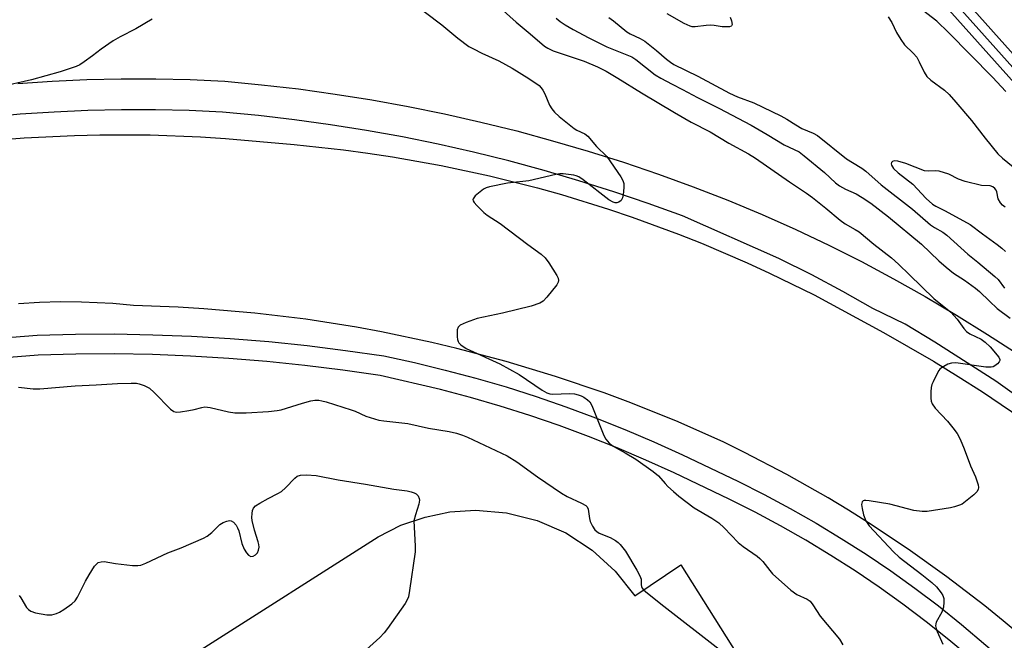
# Model space of a CAD drawing. Units: inches. Extents: x 1273762 to 1279762, y 505452 to 509453.
# Drawn here: x 1279355 to 1279625, y 506452 to 506622 of the extents above; entities that cross this region are included whole.
import ezdxf

# ---------------------------------------------------------------- set-up
doc = ezdxf.new("R2010")
doc.units = ezdxf.units.IN
doc.header["$MEASUREMENT"] = 0
for name, color, linetype in [('BLDG-Footprint', 5, 'Continuous'), ('TRANS-Railroad Bed', 1, 'Continuous'), ('TRANS-Railroad Centerline', 1, 'Continuous'), ('TRANS-Road', 130, 'Continuous'), ('TRANS-Street Sidewalk', 7, 'Continuous'), ('Undefined', 1, 'Continuous')]:
    doc.layers.add(name, color=color, linetype=linetype)

msp = doc.modelspace()

# ---------------------------------------------------------------- linework, layer by layer
at = {"layer": 'BLDG-Footprint'}
msp.add_polyline3d([(1279404.51, 506449.07, 389.62), (1279453.12, 506480.07, 389.62), (1279459.37, 506483.22, 389.62), (1279465.98, 506485.5, 389.62), (1279472.83, 506486.89, 389.62), (1279479.81, 506487.36, 389.62), (1279488.4, 506486.65, 389.62), (1279496.75, 506484.55, 389.62), (1279504.65, 506481.11, 389.62), (1279511.88, 506476.43, 389.62), (1279518.25, 506470.63, 389.62), (1279523.58, 506463.87, 389.62), (1279536.27, 506472.32, 389.62), (1279645.88, 506298.3, 389.62)], dxfattribs=at)
at = {"layer": 'TRANS-Railroad Bed'}
msp.add_lwpolyline([(1279044.78, 507252.97), (1279048.5, 507256.31), (1279564.93, 506682.95), (1279614.46, 506627.27), (1279670.79, 506564.34), (1279762.17, 506463.17), (1279762.17, 506455.7), (1279760.32, 506457.76), (1279667.07, 506561), (1279610.73, 506623.94), (1279561.21, 506679.61)], close=True, dxfattribs=at)
at = {"layer": 'TRANS-Railroad Centerline'}
msp.add_lwpolyline([(1279762.17, 506459.43), (1279668.93, 506562.67), (1279612.6, 506625.6), (1279563.07, 506681.28), (1279046.64, 507254.64)], dxfattribs=at)
at = {"layer": 'TRANS-Road'}
for points in [[(1279349, 506589.13), (1279355.89, 506589.65), (1279369.71, 506590.33), (1279376.62, 506590.49), (1279390.44, 506590.45), (1279404.26, 506589.92), (1279411.16, 506589.48), (1279430.04, 506587.86), (1279443.56, 506586.4), (1279450.3, 506585.5), (1279457.02, 506584.48), (1279470.41, 506582.08), (1279483.7, 506579.22), (1279496.89, 506575.9), (1279503.44, 506574.06), (1279516.43, 506570.05), (1279522.88, 506567.88), (1279535.65, 506563.19), (1279541.97, 506560.69), (1279554.47, 506555.34), (1279560.65, 506552.51), (1279572.86, 506546.51), (1279591.98, 506536.22), (1279605.68, 506528.28), (1279612.43, 506524.14), (1279619.1, 506519.87), (1279632.22, 506511)], [(1279629.82, 506452.75), (1279624.82, 506456.96), (1279619.74, 506461.08), (1279609.38, 506469.06), (1279598.75, 506476.66), (1279587.86, 506483.9), (1279582.32, 506487.37), (1279576.72, 506490.75), (1279565.35, 506497.2), (1279553.76, 506503.26), (1279547.89, 506506.14), (1279534.85, 506511.9), (1279521.76, 506517.14), (1279515.16, 506519.58), (1279501.81, 506524.13), (1279488.32, 506528.22), (1279474.7, 506531.83), (1279467.84, 506533.46), (1279454.05, 506536.37), (1279447.12, 506537.64), (1279433.2, 506539.82), (1279419.21, 506541.51), (1279405.18, 506542.72), (1279398.14, 506543.14), (1279385.93, 506543.59), (1279380.2, 506544.12), (1279371.58, 506544.54), (1279365.83, 506544.57), (1279360.08, 506544.4), (1279354.34, 506544.03)]]:
    msp.add_lwpolyline(points, dxfattribs=at)
at = {"layer": 'TRANS-Street Sidewalk'}
for points in [[(1279354.12, 506604.62), (1279363.58, 506605.25), (1279373.05, 506605.68), (1279382.53, 506605.89), (1279392.01, 506605.88), (1279401.49, 506605.66), (1279410.96, 506605.23), (1279421.09, 506604.26), (1279431.21, 506603.09), (1279441.29, 506601.69), (1279451.35, 506600.09), (1279461.37, 506598.27), (1279471.34, 506596.24), (1279481.28, 506594), (1279491.16, 506591.55), (1279500.99, 506588.89), (1279510.76, 506586.02), (1279520.47, 506582.95), (1279530.1, 506579.67), (1279539.67, 506576.18), (1279549.16, 506572.5), (1279558.58, 506568.61), (1279567.9, 506564.53), (1279576.93, 506560.21), (1279585.87, 506555.69), (1279594.7, 506550.97), (1279603.43, 506546.07), (1279612.04, 506540.97), (1279620.55, 506535.68), (1279628.93, 506530.21)], [(1279630.54, 506517.35), (1279622.78, 506522.81), (1279606.06, 506533.5), (1279597.92, 506538.46), (1279589.02, 506542.78), (1279580.75, 506547.49), (1279572.23, 506552.07), (1279563.2, 506556.52), (1279536.68, 506568.22), (1279527.28, 506571.64), (1279517.81, 506574.86), (1279508.27, 506577.88), (1279498.68, 506580.7), (1279489.02, 506583.31), (1279479.32, 506585.72), (1279469.56, 506587.92), (1279459.76, 506589.91), (1279449.92, 506591.7), (1279440.04, 506593.28), (1279430.13, 506594.64), (1279420.2, 506595.8), (1279410.36, 506596.74), (1279401.2, 506597.16), (1279391.91, 506597.37), (1279382.62, 506597.38), (1279373.34, 506597.17), (1279364.06, 506596.76), (1279354.79, 506596.13), (1279345.54, 506595.3)], [(1279348.92, 506534.59), (1279359.39, 506535.47), (1279370, 506535.74), (1279380.62, 506535.78), (1279391.24, 506535.59), (1279401.85, 506535.18), (1279412.45, 506534.55), (1279423.04, 506533.68), (1279433.6, 506532.59), (1279444.14, 506531.28), (1279454.65, 506529.75), (1279463.12, 506527.91), (1279471.55, 506525.88), (1279479.92, 506523.65), (1279488.24, 506521.22), (1279496.5, 506518.6), (1279504.7, 506515.78), (1279512.83, 506512.77), (1279520.89, 506509.57), (1279528.86, 506506.18), (1279536.76, 506502.6), (1279551.92, 506495.37), (1279559.18, 506491.71), (1279566.34, 506487.87), (1279573.4, 506483.84), (1279580.35, 506479.63), (1279587.2, 506475.25), (1279593.93, 506470.69), (1279600.54, 506465.96), (1279607.02, 506461.06), (1279613.38, 506455.99), (1279626.71, 506444.62)], [(1279623.55, 506440.4), (1279609.9, 506451.74), (1279603.66, 506456.72), (1279597.28, 506461.54), (1279590.79, 506466.19), (1279584.18, 506470.67), (1279577.45, 506474.97), (1279570.62, 506479.11), (1279563.68, 506483.06), (1279556.64, 506486.84), (1279549.51, 506490.44), (1279534.43, 506497.63), (1279526.66, 506501.15), (1279518.8, 506504.49), (1279510.86, 506507.65), (1279502.85, 506510.61), (1279494.78, 506513.39), (1279486.64, 506515.97), (1279478.44, 506518.36), (1279470.2, 506520.56), (1279453.67, 506524.34), (1279443.4, 506525.84), (1279432.98, 506527.14), (1279422.53, 506528.21), (1279412.06, 506529.07), (1279401.58, 506529.7), (1279391.08, 506530.1), (1279380.59, 506530.29), (1279370.08, 506530.25), (1279359.68, 506529.98), (1279349.45, 506529.13)]]:
    msp.add_lwpolyline(points, dxfattribs=at)
at = {"layer": 'Undefined'}
for points, elevation in [([(1279456.81, 506631.26), (1279470.64, 506620.69), (1279475.02, 506617.08), (1279478.05, 506614.8), (1279479.29, 506614.08), (1279481.59, 506612.92), (1279486.28, 506610.8), (1279489.95, 506608.82), (1279494.5, 506606.01), (1279497.31, 506604.03), (1279497.89, 506603.45), (1279498.37, 506602.79), (1279498.87, 506601.8), (1279500.19, 506598.68), (1279500.81, 506597.67), (1279501.54, 506596.73), (1279502.82, 506595.56), (1279506.92, 506592.27), (1279507.65, 506591.81), (1279509.85, 506590.8), (1279510.7, 506590.14), (1279513.11, 506587.27), (1279515.9, 506584.53), (1279519.75, 506578.93), (1279520.33, 506577.92), (1279520.59, 506577.12), (1279520.63, 506576.01), (1279520.45, 506574.01), (1279520.26, 506573.19), (1279519.86, 506572.49), (1279519.26, 506571.97), (1279518.69, 506571.79), (1279518.2, 506571.83), (1279517.69, 506571.97), (1279516.44, 506572.62), (1279509.43, 506578.11), (1279508.23, 506578.91), (1279507.47, 506579.26), (1279506.9, 506579.41), (1279503.94, 506579.77), (1279503.05, 506579.77), (1279501.91, 506579.59), (1279494.53, 506577.87), (1279488.61, 506577.18), (1279483.66, 506576.22), (1279482.82, 506575.96), (1279482.05, 506575.56), (1279481.11, 506574.87), (1279479.79, 506573.73), (1279479.19, 506572.95), (1279479.15, 506572.74), (1279479.25, 506572.33), (1279479.52, 506571.91), (1279480.26, 506571.04), (1279482.15, 506569.15), (1279483.1, 506568.45), (1279486.62, 506566.18), (1279494.22, 506560.32), (1279497.85, 506557.67), (1279498.97, 506556.7), (1279499.99, 506555.32), (1279502.16, 506551.89), (1279502.53, 506551.16), (1279502.69, 506550.44), (1279502.56, 506549.98), (1279502.15, 506549.3), (1279499.42, 506545.9), (1279498.46, 506544.84), (1279497.55, 506544.23), (1279495.12, 506543.43), (1279487.27, 506541.51), (1279480.34, 506540.08), (1279477.26, 506538.9), (1279475.68, 506538.16), (1279475.09, 506537.64), (1279474.85, 506536.96), (1279474.8, 506535.04), (1279474.9, 506534.23), (1279475.06, 506533.73), (1279475.31, 506533.32), (1279475.81, 506532.78), (1279477.31, 506531.81), (1279486.49, 506527.54), (1279491.89, 506524.63), (1279498.21, 506520.35), (1279499.45, 506519.61), (1279500.25, 506519.34), (1279501.08, 506519.26), (1279505.71, 506519.41), (1279507.08, 506519.31), (1279508.08, 506519.09), (1279508.86, 506518.79), (1279509.63, 506518.38), (1279510.61, 506517.7), (1279511.23, 506517.12), (1279511.84, 506516.18), (1279515.09, 506507.87), (1279515.65, 506506.86), (1279516.55, 506505.83), (1279517.65, 506504.96), (1279521, 506503.12), (1279523.91, 506501.37), (1279528.69, 506498.03), (1279530.14, 506496.82), (1279531.93, 506494.68), (1279532.73, 506493.85), (1279534.24, 506492.47), (1279535.7, 506491.27), (1279539.96, 506488.04), (1279544.79, 506485.21), (1279546.69, 506483.9), (1279548.13, 506482.52), (1279552.02, 506478.5), (1279553.43, 506477.42), (1279557.22, 506474.77), (1279558.01, 506474.12), (1279558.8, 506473.29), (1279560.7, 506470.79), (1279561.45, 506469.93), (1279566.51, 506465.44), (1279568.14, 506464.2), (1279570.93, 506462.94), (1279571.76, 506462.34), (1279572.57, 506461.36), (1279574.54, 506458.22), (1279579.86, 506451.91), (1279580.79, 506450.41)], 388), ([(1279625.51, 506602.44), (1279621.9, 506606.3), (1279609.83, 506618.63), (1279606.55, 506621.69), (1279601.43, 506625.69)], 380), ([(1279486.59, 506625.35), (1279491.04, 506621.4), (1279494.85, 506618.25), (1279498.77, 506614.87), (1279499.69, 506614.28), (1279501.16, 506613.56), (1279509.72, 506610.72), (1279513.34, 506609.2), (1279515.77, 506607.97), (1279518.95, 506606.1), (1279525.46, 506602.03), (1279534.49, 506596.65), (1279539.11, 506594.01), (1279544.33, 506591.35), (1279549.49, 506588.23), (1279554.85, 506585.31), (1279556.74, 506584.1), (1279566.16, 506577.61), (1279570.83, 506574.49), (1279572.47, 506573.29), (1279576.08, 506570.38), (1279580.03, 506567.02), (1279581.41, 506566.08), (1279584.2, 506564.52), (1279585.29, 506563.8), (1279589.24, 506560.46), (1279594.15, 506556.66), (1279596.07, 506554.97), (1279599.11, 506552.07), (1279605.8, 506545.49), (1279610.44, 506541.74), (1279612.16, 506539.88), (1279614, 506537.3), (1279614.72, 506536.43), (1279615.62, 506535.78), (1279618.74, 506534.32), (1279619.89, 506533.54), (1279621.24, 506532.21), (1279623.61, 506529.37), (1279623.91, 506528.73), (1279623.92, 506528.53), (1279623.76, 506528.12), (1279623.22, 506527.55), (1279622.54, 506527.05), (1279622.04, 506526.78), (1279621.5, 506526.64), (1279620.05, 506526.68), (1279611.77, 506527.83), (1279610.62, 506527.81), (1279609.58, 506527.47), (1279607.88, 506526.51), (1279607.46, 506526.16), (1279607.12, 506525.73), (1279606.55, 506524.75), (1279605.55, 506522.68), (1279605.22, 506521.89), (1279605, 506521.07), (1279604.92, 506519.92), (1279604.93, 506518.18), (1279605.02, 506517.34), (1279605.29, 506516.57), (1279606.13, 506515.44), (1279609.5, 506511.79), (1279610.99, 506510.03), (1279612.17, 506508.42), (1279612.96, 506506.88), (1279614.07, 506504.19), (1279615.8, 506499.59), (1279617.21, 506496.55), (1279617.61, 506495.47), (1279617.92, 506494.37), (1279618.04, 506493.57), (1279617.99, 506493.08), (1279617.59, 506492.42), (1279616.78, 506491.62), (1279614.5, 506489.72), (1279613.54, 506489.06), (1279612.78, 506488.71), (1279611.45, 506488.28), (1279610.33, 506488.01), (1279603.96, 506487), (1279602.54, 506487.01), (1279600.28, 506487.32), (1279593.65, 506489.03), (1279587.97, 506489.97), (1279587.11, 506490.04), (1279586.6, 506490), (1279586.38, 506489.92), (1279586.07, 506489.63), (1279585.9, 506488.96), (1279586.05, 506487.84), (1279586.46, 506486.08), (1279587.05, 506484.42), (1279587.96, 506483.05), (1279594.69, 506475.93), (1279596.28, 506474.51), (1279602.49, 506469.72), (1279605.19, 506467.5), (1279606.46, 506466.29), (1279607.74, 506464.66), (1279608.2, 506463.92), (1279608.48, 506463.14), (1279608.55, 506462.07), (1279608.41, 506460.7), (1279608.28, 506460.17), (1279607.95, 506459.39), (1279606.44, 506456.64), (1279606.28, 506456.13), (1279606.24, 506455.62), (1279606.42, 506454.83), (1279606.73, 506454.04), (1279608.23, 506450.58)], 386), ([(1279593.21, 506622.95), (1279594.26, 506621.33), (1279595.48, 506618.63), (1279596.66, 506616.64), (1279597.68, 506615.26), (1279600.12, 506612.89), (1279601.06, 506611.8), (1279601.77, 506610.56), (1279603.12, 506607.73), (1279603.87, 506606.55), (1279604.92, 506605.55), (1279608.7, 506602.73), (1279609.95, 506601.57), (1279611.84, 506599.5), (1279616.1, 506594.45), (1279619.91, 506589.57), (1279623.39, 506585.28), (1279624.6, 506584.12), (1279627.58, 506581.71)], 380), ([(1279391.04, 506622.27), (1279386.53, 506619.63), (1279382.25, 506617.41), (1279380.33, 506616.3), (1279377.02, 506614.04), (1279374.67, 506612.19), (1279372.36, 506610.52), (1279371.17, 506609.75), (1279370.13, 506609.27), (1279365.72, 506607.81), (1279357.86, 506605.6), (1279348.85, 506603.55)], 390), ([(1279501.98, 506622.53), (1279503.07, 506621.65), (1279504.48, 506620.72), (1279506.65, 506619.41), (1279511.02, 506617.1), (1279515.96, 506614.69), (1279521.47, 506612.51), (1279522.76, 506611.92), (1279523.9, 506611.18), (1279529.24, 506606.99), (1279530.73, 506606.03), (1279533.85, 506604.38), (1279536.71, 506602.99), (1279540.85, 506600.71), (1279546.7, 506597.81), (1279555.56, 506593.14), (1279559.95, 506590.59), (1279564.64, 506587.74), (1279568.77, 506585.78), (1279570.17, 506584.76), (1279575.72, 506580.17), (1279578.78, 506577.35), (1279579.84, 506576.5), (1279581.49, 506575.54), (1279584.39, 506574.26), (1279586.1, 506573.32), (1279588.5, 506571.68), (1279593.33, 506567.94), (1279602.42, 506560.42), (1279607.1, 506555.89), (1279609.12, 506554.16), (1279611.21, 506552.5), (1279614.21, 506550.58), (1279617.23, 506548.4), (1279618.31, 506547.47), (1279621.04, 506544.76), (1279623.18, 506542.78), (1279626.74, 506540.15)], 384), ([(1279625.36, 506570.64), (1279624.68, 506571.2), (1279624.08, 506571.82), (1279623.48, 506572.93), (1279623.04, 506574.82), (1279622.85, 506575.32), (1279622.55, 506575.75), (1279621.94, 506576.23), (1279621.23, 506576.44), (1279618.86, 506576.57), (1279614.37, 506577.64), (1279612.56, 506578.33), (1279609.89, 506579.66), (1279607.22, 506580.52), (1279606.15, 506580.64), (1279604.3, 506580.48), (1279603.24, 506580.64), (1279598.12, 506582.65), (1279595.89, 506583.28), (1279594.85, 506583.33), (1279594.41, 506583.17), (1279594.12, 506582.86), (1279594.06, 506582.52), (1279594.14, 506582.14), (1279594.72, 506581.22), (1279595.98, 506580.01), (1279599.98, 506576.92), (1279603.68, 506573.02), (1279605.37, 506571.47), (1279606.36, 506570.87), (1279608.91, 506569.65), (1279615.72, 506565.86), (1279619.11, 506563.26), (1279623.17, 506560.37), (1279624.42, 506559.37), (1279625.42, 506558.41)], 380), ([(1279354.31, 506521.13), (1279358.37, 506520.7), (1279360.12, 506520.72), (1279369.82, 506521.52), (1279375.65, 506521.77), (1279381.49, 506522.17), (1279385.25, 506522.31), (1279386.68, 506522.24), (1279387.49, 506522.06), (1279388.8, 506521.63), (1279389.56, 506521.3), (1279390.28, 506520.88), (1279391.61, 506519.68), (1279396.06, 506515.11), (1279396.93, 506514.47), (1279397.69, 506514.28), (1279398.8, 506514.35), (1279401.11, 506514.75), (1279402.55, 506515.05), (1279404.7, 506515.63), (1279405.5, 506515.74), (1279406.91, 506515.58), (1279411.98, 506514.39), (1279413.69, 506514.13), (1279416.88, 506514.08), (1279423.01, 506514.47), (1279425.35, 506514.72), (1279426.5, 506514.93), (1279432.34, 506516.79), (1279434.59, 506517.43), (1279435.72, 506517.6), (1279436.83, 506517.57), (1279437.66, 506517.43), (1279438.78, 506517.13), (1279445.73, 506514.94), (1279446.82, 506514.54), (1279449.69, 506513.25), (1279453.25, 506512.13), (1279454.71, 506511.89), (1279461.22, 506511.2), (1279466.98, 506509.89), (1279472.59, 506509), (1279474.6, 506508.53), (1279476.3, 506508.01), (1279477.63, 506507.48), (1279488.59, 506502.29), (1279491.19, 506500.66), (1279496.89, 506496.53), (1279503.45, 506492.02), (1279504.99, 506491.14), (1279508.99, 506489.34), (1279510.17, 506488.65), (1279510.52, 506488.29), (1279510.81, 506487.61), (1279511.17, 506485.1), (1279511.38, 506484.26), (1279511.98, 506482.95), (1279512.62, 506482.01), (1279513.16, 506481.52), (1279513.83, 506481.1), (1279516.84, 506479.87), (1279518.32, 506479.03), (1279519, 506478.52), (1279519.61, 506477.92), (1279521.08, 506476.15), (1279524.2, 506470.9), (1279525.02, 506469.38), (1279525.36, 506468.4), (1279525.36, 506466.87), (1279525.43, 506466.42), (1279525.63, 506465.97), (1279526.03, 506465.5)], 390), ([(1279354.5, 506463.93), (1279354.98, 506463.26), (1279356.45, 506460.68), (1279357, 506460.05), (1279357.64, 506459.62), (1279358.98, 506459.19), (1279362.11, 506458.63), (1279363.47, 506458.66), (1279364.77, 506458.96), (1279365.54, 506459.32), (1279366.78, 506460.12), (1279368.97, 506461.69), (1279369.83, 506462.47), (1279370.47, 506463.44), (1279372.67, 506467.85), (1279373.67, 506469.61), (1279375.22, 506472.04), (1279375.77, 506472.66), (1279376.21, 506472.96), (1279377, 506473.21), (1279377.84, 506473.28), (1279380.94, 506472.77), (1279385.65, 506472.2), (1279387.1, 506472.15), (1279387.92, 506472.31), (1279389.24, 506472.84), (1279395.35, 506475.67), (1279399.03, 506477.05), (1279405.14, 506479.71), (1279406.11, 506480.28), (1279407.42, 506481.27), (1279409.62, 506483.41), (1279410.56, 506483.97), (1279411.55, 506484.38), (1279412.27, 506484.52), (1279412.73, 506484.44), (1279413.36, 506484.04), (1279414.09, 506483.26), (1279414.49, 506482.53), (1279414.79, 506481.71), (1279415.66, 506478.25), (1279416.3, 506476.64), (1279416.92, 506475.63), (1279417.48, 506474.99), (1279418.09, 506474.65), (1279418.77, 506474.7), (1279419.42, 506475.08), (1279419.94, 506475.67), (1279420.24, 506476.4), (1279420.38, 506477.18), (1279420.33, 506477.94), (1279420.17, 506478.7), (1279419.11, 506481.93), (1279418.47, 506484.53), (1279418.41, 506485.37), (1279418.46, 506486.47), (1279418.59, 506487.26), (1279418.86, 506487.96), (1279419.4, 506488.53), (1279420.58, 506489.32), (1279422.85, 506490.62), (1279425.5, 506491.94), (1279426.52, 506492.53), (1279427.61, 506493.49), (1279430.24, 506496.21), (1279430.88, 506496.68), (1279431.77, 506497.01), (1279433.46, 506497.09), (1279436.04, 506496.92), (1279442.14, 506495.73), (1279449.67, 506494.56), (1279457.42, 506493.19), (1279461.07, 506492.66), (1279462.22, 506492.41), (1279463.04, 506492.13), (1279463.52, 506491.86), (1279464.06, 506491.29), (1279464.41, 506490.59), (1279464.49, 506490.09), (1279464.3, 506489.03), (1279463.36, 506486.12), (1279462.91, 506484.44)], 392), ([(1279462.91, 506484.44), (1279463.28, 506477.45), (1279463.27, 506475.97), (1279461.72, 506465.31), (1279461.4, 506463.56), (1279461.1, 506462.73), (1279460.5, 506461.71), (1279455.69, 506454.83), (1279454.78, 506453.64), (1279453.58, 506452.43), (1279442.64, 506442.64)], 392), ([(1279526.03, 506465.5), (1279527.08, 506464.58), (1279531.55, 506461.03), (1279546.8, 506449.16), (1279548.25, 506448.14), (1279552.56, 506445.6), (1279553.51, 506444.95)], 390)]:
    msp.add_lwpolyline(points, dxfattribs=dict(at, elevation=elevation))
for points in [[(1279549.84, 506622.83, 382), (1279550.2, 506621.78, 382), (1279550.33, 506620.8, 382), (1279550.21, 506620.45, 382), (1279550.06, 506620.32, 382), (1279549.64, 506620.18, 382), (1279549.11, 506620.13, 382), (1279547.63, 506620.18, 382), (1279545.41, 506620.51, 382), (1279544.3, 506620.6, 382), (1279543.19, 506620.54, 382), (1279540.2, 506620.16, 382), (1279539.36, 506620.19, 382), (1279538.81, 506620.31, 382), (1279537.21, 506621.07, 382), (1279532.55, 506623.74, 382)], [(1279516.52, 506622.71, 382), (1279517.72, 506621.81, 382), (1279521.41, 506618.79, 382), (1279522.32, 506618.26, 382), (1279525.12, 506616.92, 382), (1279526.33, 506616.2, 382), (1279529.56, 506613.67, 382), (1279532.3, 506611.24, 382), (1279533.38, 506610.42, 382), (1279534.33, 506609.82, 382), (1279540.9, 506606.63, 382), (1279549.62, 506601.92, 382), (1279551.87, 506600.95, 382), (1279556.32, 506599.29, 382), (1279563.69, 506595.74, 382), (1279565.37, 506594.84, 382), (1279567.84, 506593.25, 382), (1279569.54, 506592.25, 382), (1279572.59, 506590.96, 382), (1279573.78, 506590.3, 382), (1279581.75, 506583.93, 382), (1279583.38, 506582.85, 382), (1279585.98, 506581.34, 382), (1279587.13, 506580.52, 382), (1279591.3, 506576.78, 382), (1279599.87, 506570.06, 382), (1279604.86, 506565.76, 382), (1279605.94, 506565.04, 382), (1279608.23, 506563.74, 382), (1279609.34, 506562.97, 382), (1279615.1, 506557.73, 382), (1279617.87, 506555.53, 382), (1279622.57, 506551.59, 382), (1279623.4, 506550.75, 382), (1279625.21, 506548.39, 382)]]:
    msp.add_polyline3d(points, dxfattribs=at)

doc.saveas('drawing.dxf')
